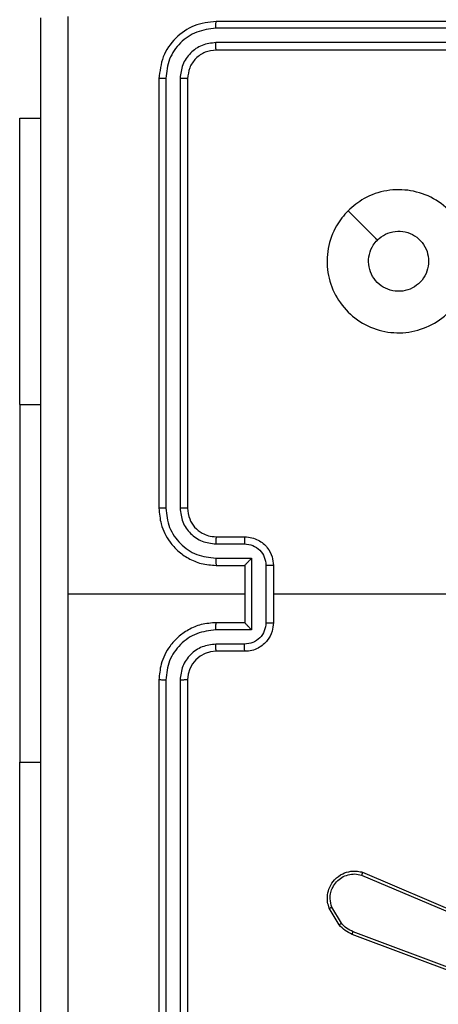
# Model space of a CAD drawing. Units: millimetres. Extents: x -4534 to 4839, y -3372 to 3216.
# Drawn here: x -494 to -464, y 1637 to 1706 of the extents above; entities that cross this region are included whole.
import ezdxf

# ---------------------------------------------------------------- set-up
doc = ezdxf.new("R2010")
doc.units = ezdxf.units.MM
doc.layers.add('Toestel 2D', color=7, linetype='Continuous', lineweight=20)

# ---------------------------------------------------------------- blocks, each defined once
blk = doc.blocks.new('wd1564')
at = {"color": 7, "linetype": 'Continuous', "lineweight": 25}
for p, q in [((-432.4314, 75.1935), (-435.4314, 75.1935)), ((-432.4318, 75.146), (-435.4338, 75.146)), ((-432.4318, 75.046), (-435.4338, 75.046)), ((-432.4314, 74.9935), (-435.4314, 74.9935)), ((-435.8314, 74.7935), (-435.8314, 71.7935)), ((-435.784, 74.7959), (-435.784, 71.7939)), ((-435.6839, 74.7959), (-435.6839, 71.7939)), ((-435.6314, 74.7935), (-435.6314, 71.7935)), ((-436.805, 72.5185), (-436.805, 74.5185)), ((-436.805, 74.5185), (-436.6564, 74.5185)), ((-436.805, 72.5185), (-436.805, 70.0185)), ((-435.4337, 71.5437), (-435.2336, 71.5437)), ((-435.4314, 71.5935), (-435.2314, 71.5935)), ((-435.4337, 71.4436), (-435.1836, 71.4436)), ((-435.1836, 71.4436), (-435.1836, 70.9433)), ((-435.4314, 71.3935), (-435.2314, 71.3935)), ((-435.2314, 71.3935), (-435.2314, 71.3935)), ((-435.2314, 71.3935), (-435.2314, 70.9935)), ((-435.0835, 71.3936), (-435.0835, 70.9934)), ((-435.0314, 71.3935), (-435.0314, 70.9935)), ((-435.2314, 71.1935), (-436.4686, 71.1935)), ((-433.4341, 71.1935), (-435.0314, 71.1935)), ((-435.2314, 70.9935), (-435.4314, 70.9935)), ((-435.2314, 70.9935), (-435.2314, 70.9934)), ((-435.1836, 70.9433), (-435.4337, 70.9433)), ((-435.2336, 70.8433), (-435.4337, 70.8433)), ((-435.2314, 70.7935), (-435.4314, 70.7935)), ((-435.8314, 70.5935), (-435.8314, 67.5935)), ((-435.784, 70.5931), (-435.784, 67.5911)), ((-435.6839, 70.5931), (-435.6839, 67.5911)), ((-435.6314, 70.5935), (-435.6314, 67.5935)), ((-436.805, 68.0185), (-436.805, 70.0185)), ((-434.4154, 69.2306), (-433.5793, 68.8744)), ((-434.4078, 69.2499), (-433.5711, 68.8933)), ((-434.5714, 68.8822), (-434.641, 68.9984)), ((-434.5565, 68.894), (-434.6232, 69.0055)), ((-433.2473, 68.3534), (-434.4807, 68.8163)), ((-433.2413, 68.3717), (-434.4744, 68.8344))]:
    blk.add_line(p, q, dxfattribs=at)
at = {"color": 8, "linetype": 'Continuous', "lineweight": 25}
for p, q in [((-436.805, 72.5185), (-436.6564, 72.5185)), ((-436.805, 70.0185), (-436.6564, 70.0185))]:
    blk.add_line(p, q, dxfattribs=at)
at = {"color": 7, "linetype": 'Continuous', "lineweight": 25}
blk.add_arc((-435.4314, 70.5935), 0.2, 90.00643, 179.98943, dxfattribs=at)
for points, knots in [([(-436.6564, 67.1685), (-436.6564, 68.0624), (-436.6564, 69.8506), (-436.6564, 72.5363), (-436.6564, 74.3245), (-436.6564, 75.2185)], [0, 0, 0, 0, 0.333294, 0.6667, 1, 1, 1, 1]), ([(-436.4687, 75.2292), (-436.4687, 74.5569), (-436.4686, 73.2124), (-436.4686, 71.8664), (-436.4686, 71.1935)], [0, 0, 0, 0, 0.500003, 1, 1, 1, 1]), ([(-435.4314, 75.1935), (-435.4838, 75.1875), (-435.5887, 75.1755), (-435.7209, 75.0829), (-435.8134, 74.9506), (-435.8254, 74.8459), (-435.8314, 74.7935)], [0, 0, 0, 0, 0.250149, 0.50016, 0.750044, 1, 1, 1, 1]), ([(-435.4338, 75.146), (-435.4337, 75.1531), (-435.4336, 75.1671), (-435.433, 75.1827), (-435.4322, 75.1918), (-435.4317, 75.1929), (-435.4314, 75.1935)], [0, 0, 0, 0, 0.279765, 0.559311, 0.779662, 1, 1, 1, 1]), ([(-435.4338, 75.146), (-435.4795, 75.1405), (-435.5708, 75.1294), (-435.6685, 75.0623), (-435.7266, 74.9919), (-435.771, 74.9107), (-435.7788, 74.8417), (-435.784, 74.7959)], [0, 0, 0, 0, 0.2496337, 0.499224, 0.623847, 0.7498727, 1, 1, 1, 1]), ([(-435.4338, 75.046), (-435.4666, 75.0423), (-435.5158, 75.0368), (-435.5738, 75.005), (-435.6241, 74.9634), (-435.6721, 74.8937), (-435.68, 74.8285), (-435.6839, 74.7959)], [0, 0, 0, 0, 0.250158, 0.37622, 0.500848, 0.750388, 1, 1, 1, 1]), ([(-435.4314, 74.9935), (-435.4318, 74.9945), (-435.4325, 74.9966), (-435.4333, 75.0107), (-435.4337, 75.0281), (-435.4338, 75.04), (-435.4338, 75.046)], [0, 0, 0, 0, 0.279957, 0.559175, 0.779362, 1, 1, 1, 1]), ([(-435.4314, 74.9935), (-435.4576, 74.9905), (-435.51, 74.9845), (-435.5762, 74.9382), (-435.6224, 74.872), (-435.6284, 74.8197), (-435.6314, 74.7935)], [0, 0, 0, 0, 0.250197, 0.500159, 0.750055, 1, 1, 1, 1]), ([(-435.784, 74.7959), (-435.791, 74.7958), (-435.8051, 74.7956), (-435.8206, 74.7951), (-435.8297, 74.7942), (-435.8308, 74.7937), (-435.8314, 74.7935)], [0, 0, 0, 0, 0.279847, 0.559225, 0.779545, 1, 1, 1, 1]), ([(-435.6314, 74.7935), (-435.6324, 74.7938), (-435.6345, 74.7946), (-435.6486, 74.7953), (-435.666, 74.7958), (-435.678, 74.7958), (-435.6839, 74.7959)], [0, 0, 0, 0, 0.279777, 0.559034, 0.779424, 1, 1, 1, 1]), ([(-434.5098, 73.8717), (-434.474, 73.902), (-434.395, 73.9688), (-434.2406, 74.0207), (-434.0701, 74.02), (-433.9078, 73.9641), (-433.7748, 73.856), (-433.6844, 73.711), (-433.6474, 73.5443), (-433.6678, 73.3744), (-433.7431, 73.2208), (-433.8649, 73.1006), (-434.0199, 73.0278), (-434.19, 73.0101), (-434.3564, 73.0496), (-434.5002, 73.1424), (-434.6053, 73.2772), (-434.6599, 73.4394), (-434.657, 73.61), (-434.6041, 73.7614), (-434.5386, 73.8381), (-434.5098, 73.8717)], [0, 0, 0, 0, 0.044741, 0.098644, 0.15194, 0.205882, 0.260192, 0.313209, 0.366981, 0.42086, 0.474347, 0.527994, 0.581912, 0.635434, 0.689074, 0.74283, 0.796636, 0.850211, 0.903793, 0.957779, 1, 1, 1, 1]), ([(-434.5097, 73.8718), (-434.4756, 73.8377), (-434.4073, 73.7694), (-434.3391, 73.7011), (-434.3049, 73.667)], [0, 0, 0, 0, 0.499965, 1, 1, 1, 1]), ([(-434.3049, 73.6669), (-434.2866, 73.682), (-434.25, 73.7121), (-434.18, 73.7309), (-434.1086, 73.7271), (-434.0421, 73.6994), (-433.989, 73.6514), (-433.9532, 73.5887), (-433.9487, 73.5418), (-433.9464, 73.5185)], [0, 0, 0, 0, 0.143076, 0.286102, 0.429084, 0.572313, 0.715551, 0.858806, 1, 1, 1, 1]), ([(-433.9464, 73.5185), (-433.9487, 73.4949), (-433.9534, 73.4477), (-433.9895, 73.3848), (-434.0428, 73.337), (-434.1093, 73.3098), (-434.1809, 73.3059), (-434.2499, 73.3259), (-434.3084, 73.3678), (-434.3497, 73.4266), (-434.3693, 73.4959), (-434.3646, 73.5674), (-434.3405, 73.6264), (-434.3149, 73.6555), (-434.3049, 73.6669)], [0, 0, 0, 0, 0.08585, 0.171737, 0.257539, 0.343309, 0.42912, 0.515016, 0.601016, 0.687032, 0.773003, 0.858971, 0.94486, 1, 1, 1, 1]), ([(-435.784, 71.7939), (-435.7903, 71.7939), (-435.8028, 71.7938), (-435.8185, 71.7938), (-435.8292, 71.7936), (-435.8307, 71.7935), (-435.8314, 71.7935)], [0, 0, 0, 0, 0.250166, 0.500044, 0.749775, 1, 1, 1, 1]), ([(-435.8314, 71.7935), (-435.8284, 71.7564), (-435.8215, 71.6721), (-435.7691, 71.5698), (-435.699, 71.4919), (-435.6252, 71.4396), (-435.5341, 71.4013), (-435.4665, 71.3961), (-435.4314, 71.3935)], [0, 0, 0, 0, 0.1771326, 0.4023732, 0.5336363, 0.6769908, 0.8324585, 1, 1, 1, 1]), ([(-435.784, 71.7939), (-435.7788, 71.748), (-435.7709, 71.6788), (-435.7265, 71.5976), (-435.6683, 71.5274), (-435.5708, 71.4602), (-435.4794, 71.4492), (-435.4337, 71.4436)], [0, 0, 0, 0, 0.2501557, 0.3764705, 0.5007647, 0.7503975, 1, 1, 1, 1]), ([(-435.6839, 71.7939), (-435.6801, 71.7611), (-435.6725, 71.6955), (-435.6147, 71.6127), (-435.5317, 71.5557), (-435.4664, 71.5477), (-435.4337, 71.5437)], [0, 0, 0, 0, 0.250514, 0.500184, 0.75006, 1, 1, 1, 1]), ([(-435.6314, 71.7935), (-435.6316, 71.7935), (-435.632, 71.7935), (-435.6352, 71.7937), (-435.6401, 71.7937), (-435.6467, 71.7937), (-435.6548, 71.7938), (-435.6639, 71.7939), (-435.6738, 71.7938), (-435.6805, 71.7939), (-435.6839, 71.7939)], [0, 0, 0, 0, 0.1249951, 0.2501406, 0.3752612, 0.5000281, 0.6247669, 0.7498088, 0.8749642, 1, 1, 1, 1]), ([(-435.6314, 71.7935), (-435.6285, 71.7678), (-435.6232, 71.7198), (-435.5842, 71.6588), (-435.5366, 71.6203), (-435.4838, 71.5977), (-435.4498, 71.5949), (-435.4314, 71.5935)], [0, 0, 0, 0, 0.2443048, 0.45692, 0.6746245, 0.8239953, 1, 1, 1, 1]), ([(-435.4314, 71.5935), (-435.4317, 71.5927), (-435.4323, 71.5912), (-435.4331, 71.5798), (-435.4336, 71.5633), (-435.4337, 71.5502), (-435.4337, 71.5437)], [0, 0, 0, 0, 0.250126, 0.499816, 0.749698, 1, 1, 1, 1]), ([(-435.2314, 71.5935), (-435.2317, 71.5925), (-435.2324, 71.5906), (-435.2331, 71.5774), (-435.2335, 71.5609), (-435.2336, 71.5494), (-435.2336, 71.5437)], [0, 0, 0, 0, 0.2797706, 0.5590786, 0.7793844, 1, 1, 1, 1]), ([(-435.2336, 71.5437), (-435.214, 71.5413), (-435.1748, 71.5365), (-435.125, 71.5022), (-435.0904, 71.4526), (-435.0858, 71.4133), (-435.0835, 71.3936)], [0, 0, 0, 0, 0.249931, 0.499872, 0.749579, 1, 1, 1, 1]), ([(-435.2314, 71.5935), (-435.2148, 71.5923), (-435.1827, 71.59), (-435.1387, 71.5725), (-435.1021, 71.5481), (-435.0659, 71.5103), (-435.0371, 71.458), (-435.0332, 71.4137), (-435.0314, 71.3935)], [0, 0, 0, 0, 0.15847, 0.307465, 0.446863, 0.57693, 0.80733, 1, 1, 1, 1]), ([(-435.4337, 71.4436), (-435.4337, 71.4371), (-435.4336, 71.424), (-435.4331, 71.4073), (-435.4323, 71.3958), (-435.4317, 71.3943), (-435.4314, 71.3935)], [0, 0, 0, 0, 0.2500495, 0.5001432, 0.7500004, 1, 1, 1, 1]), ([(-435.1836, 71.4436), (-435.1891, 71.4381), (-435.2, 71.4271), (-435.2131, 71.4136), (-435.2222, 71.4042), (-435.2274, 71.3985), (-435.2308, 71.3947), (-435.2312, 71.3939), (-435.2314, 71.3935)], [0, 0, 0, 0, 0.251499, 0.5026, 0.646385, 0.775787, 0.892464, 1, 1, 1, 1]), ([(-435.0314, 71.3935), (-435.0316, 71.3935), (-435.032, 71.3935), (-435.0352, 71.3936), (-435.04, 71.3935), (-435.0466, 71.3936), (-435.0545, 71.3936), (-435.0636, 71.3936), (-435.0734, 71.3936), (-435.0801, 71.3936), (-435.0835, 71.3936)], [0, 0, 0, 0, 0.12504, 0.250154, 0.375252, 0.499957, 0.624757, 0.749786, 0.874943, 1, 1, 1, 1]), ([(-436.4686, 71.1935), (-436.4686, 70.5205), (-436.4686, 69.1745), (-436.4687, 67.83), (-436.4687, 67.1577)], [0, 0, 0, 0, 0.499991, 1, 1, 1, 1]), ([(-435.4314, 70.9935), (-435.4665, 70.9908), (-435.5341, 70.9857), (-435.6252, 70.9473), (-435.699, 70.8951), (-435.7691, 70.8172), (-435.8215, 70.7149), (-435.8284, 70.6306), (-435.8314, 70.5935)], [0, 0, 0, 0, 0.167542, 0.323009, 0.466364, 0.597627, 0.822867, 1, 1, 1, 1]), ([(-435.4337, 70.9433), (-435.4337, 70.9499), (-435.4336, 70.963), (-435.4331, 70.9796), (-435.4323, 70.9911), (-435.4317, 70.9927), (-435.4314, 70.9935)], [0, 0, 0, 0, 0.25005, 0.500143, 0.75, 1, 1, 1, 1]), ([(-435.0835, 70.9934), (-435.0858, 70.9737), (-435.0903, 70.9343), (-435.125, 70.8847), (-435.1748, 70.8504), (-435.214, 70.8456), (-435.2336, 70.8433)], [0, 0, 0, 0, 0.250613, 0.500143, 0.750078, 1, 1, 1, 1]), ([(-435.0314, 70.9935), (-435.0332, 70.9733), (-435.0371, 70.929), (-435.0659, 70.8767), (-435.1021, 70.8388), (-435.1387, 70.8145), (-435.1827, 70.797), (-435.2148, 70.7947), (-435.2314, 70.7935)], [0, 0, 0, 0, 0.19267, 0.42307, 0.553137, 0.692535, 0.84153, 1, 1, 1, 1]), ([(-435.1836, 70.9433), (-435.1891, 70.9488), (-435.2, 70.9599), (-435.2132, 70.9733), (-435.2221, 70.9828), (-435.2274, 70.9885), (-435.2308, 70.9923), (-435.2312, 70.9931), (-435.2314, 70.9934)], [0, 0, 0, 0, 0.251643, 0.502415, 0.646542, 0.775571, 0.892433, 1, 1, 1, 1]), ([(-435.0835, 70.9934), (-435.0801, 70.9934), (-435.0734, 70.9934), (-435.0636, 70.9934), (-435.0545, 70.9934), (-435.0466, 70.9934), (-435.04, 70.9934), (-435.0352, 70.9934), (-435.032, 70.9935), (-435.0316, 70.9935), (-435.0314, 70.9935)], [0, 0, 0, 0, 0.125057, 0.250214, 0.375243, 0.500043, 0.624748, 0.749846, 0.87496, 1, 1, 1, 1]), ([(-435.4337, 70.9433), (-435.4794, 70.9378), (-435.5708, 70.9268), (-435.6683, 70.8596), (-435.7265, 70.7893), (-435.7709, 70.7081), (-435.7788, 70.639), (-435.784, 70.5931)], [0, 0, 0, 0, 0.249601, 0.499233, 0.623525, 0.749843, 1, 1, 1, 1]), ([(-435.4337, 70.8433), (-435.4665, 70.8395), (-435.532, 70.8319), (-435.6147, 70.7741), (-435.6719, 70.6912), (-435.6799, 70.6258), (-435.6839, 70.5931)], [0, 0, 0, 0, 0.2504392, 0.5001573, 0.7500553, 1, 1, 1, 1]), ([(-435.4314, 70.7935), (-435.4317, 70.7942), (-435.4323, 70.7958), (-435.4331, 70.8072), (-435.4336, 70.8237), (-435.4337, 70.8367), (-435.4337, 70.8433)], [0, 0, 0, 0, 0.250126, 0.499816, 0.749698, 1, 1, 1, 1]), ([(-435.2314, 70.7935), (-435.2317, 70.7944), (-435.2324, 70.7963), (-435.2331, 70.8096), (-435.2335, 70.826), (-435.2336, 70.8375), (-435.2336, 70.8433)], [0, 0, 0, 0, 0.2797706, 0.5590786, 0.7793844, 1, 1, 1, 1]), ([(-435.784, 70.5931), (-435.7903, 70.5931), (-435.8028, 70.5931), (-435.8185, 70.5932), (-435.8292, 70.5934), (-435.8307, 70.5934), (-435.8314, 70.5935)], [0, 0, 0, 0, 0.250162, 0.500038, 0.749919, 1, 1, 1, 1]), ([(-435.6314, 70.5935), (-435.6316, 70.5935), (-435.632, 70.5934), (-435.6352, 70.5933), (-435.6401, 70.5933), (-435.6467, 70.5932), (-435.6548, 70.5932), (-435.6639, 70.5931), (-435.6738, 70.5931), (-435.6805, 70.5931), (-435.6839, 70.5931)], [0, 0, 0, 0, 0.1250036, 0.2501604, 0.375294, 0.49996, 0.6247026, 0.7498075, 0.8749608, 1, 1, 1, 1]), ([(-434.641, 68.9984), (-434.6455, 69.0125), (-434.6551, 69.0427), (-434.6551, 69.0938), (-434.6401, 69.1488), (-434.6048, 69.2023), (-434.5523, 69.2413), (-434.495, 69.2585), (-434.4468, 69.2597), (-434.4196, 69.2529), (-434.4078, 69.2499)], [0, 0, 0, 0, 0.103748, 0.221788, 0.353898, 0.500174, 0.664948, 0.803247, 0.914965, 1, 1, 1, 1]), ([(-434.6232, 69.0055), (-434.6287, 69.0251), (-434.6382, 69.0592), (-434.6322, 69.1073), (-434.6171, 69.1481), (-434.5916, 69.1849), (-434.5544, 69.2155), (-434.5101, 69.2341), (-434.4621, 69.2407), (-434.431, 69.234), (-434.4154, 69.2306)], [0, 0, 0, 0, 0.158637, 0.276987, 0.37495, 0.500025, 0.625037, 0.750029, 0.874995, 1, 1, 1, 1]), ([(-434.4078, 69.2499), (-434.408, 69.2497), (-434.4082, 69.2493), (-434.4094, 69.2463), (-434.4108, 69.2427), (-434.4122, 69.2392), (-434.4137, 69.2351), (-434.4148, 69.2321), (-434.4154, 69.2306)], [0, 0, 0, 0, 0.205723, 0.439913, 0.568101, 0.704295, 0.848553, 1, 1, 1, 1]), ([(-434.641, 68.9984), (-434.6407, 68.9985), (-434.6401, 68.9987), (-434.6361, 69.0004), (-434.6302, 69.0027), (-434.6255, 69.0046), (-434.6232, 69.0055)], [0, 0, 0, 0, 0.250401, 0.500496, 0.750243, 1, 1, 1, 1]), ([(-434.5714, 68.8822), (-434.5711, 68.8824), (-434.5705, 68.8829), (-434.5666, 68.8859), (-434.5617, 68.8899), (-434.5582, 68.8927), (-434.5565, 68.894)], [0, 0, 0, 0, 0.279472, 0.558608, 0.779546, 1, 1, 1, 1]), ([(-434.4807, 68.8163), (-434.4982, 68.8243), (-434.5329, 68.8401), (-434.5587, 68.8683), (-434.5714, 68.8822)], [0, 0, 0, 0, 0.505595, 1, 1, 1, 1]), ([(-434.4744, 68.8344), (-434.4901, 68.8416), (-434.5215, 68.8559), (-434.5448, 68.8813), (-434.5565, 68.894)], [0, 0, 0, 0, 0.499878, 1, 1, 1, 1]), ([(-434.4807, 68.8163), (-434.4806, 68.8166), (-434.4805, 68.8174), (-434.4788, 68.8222), (-434.4767, 68.8281), (-434.4751, 68.8323), (-434.4744, 68.8344)], [0, 0, 0, 0, 0.279481, 0.559045, 0.779327, 1, 1, 1, 1])]:
    blk.add_open_spline(points, degree=3, knots=knots, dxfattribs=at)
blk = doc.blocks.new('VPL-06-WD1564')
at = {"layer": 'Toestel 2D', "xscale": 10, "yscale": 10, "zscale": 10}
blk.add_blockref('wd1564', (3874.408, 953.707), dxfattribs=at)
blk = doc.blocks.new('VPL-18-RC1564')
blk.add_blockref('VPL-06-WD1564', (0, 0))

msp = doc.modelspace()

# ---------------------------------------------------------------- block references
msp.add_blockref('VPL-18-RC1564', (0, 0))

doc.saveas('drawing.dxf')
